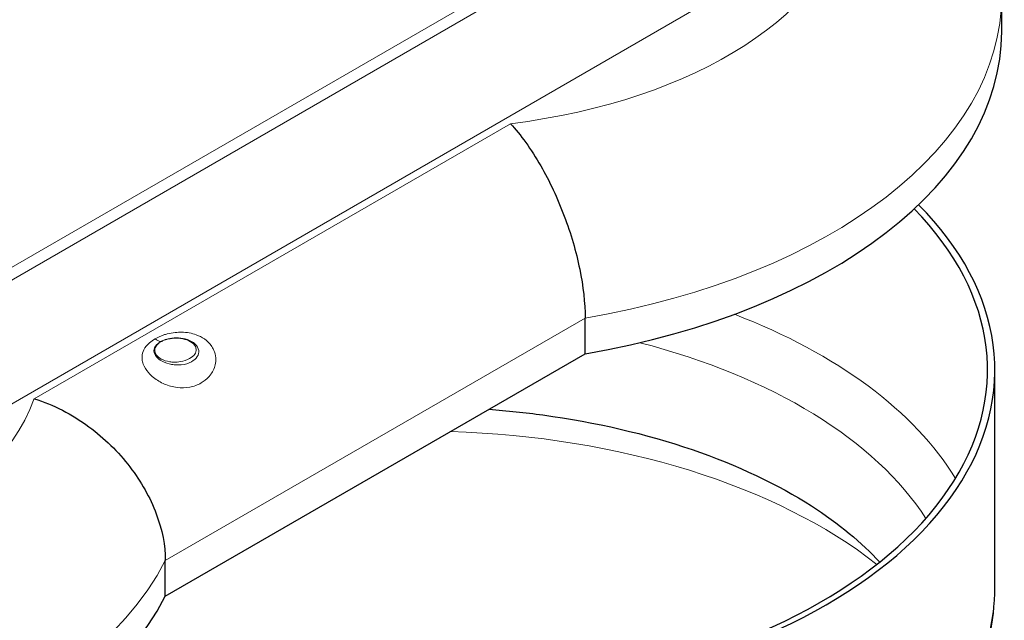
# Model space of a CAD drawing. Units: millimetres. Extents: x 0 to 19458, y -1212 to 5940.
# Drawn here: x 6237 to 6778, y 2439 to 2769 of the extents above; entities that cross this region are included whole.
import ezdxf

# ---------------------------------------------------------------- set-up
doc = ezdxf.new("R2010")
doc.units = ezdxf.units.MM
doc.header["$LTSCALE"] = 20
doc.layers.add('Sichtbar (ISO)', color=7, linetype='Continuous', lineweight=25)
doc.layers.add('Tangential', color=7, linetype='Continuous', lineweight=9, true_color=0xbfbfbf)

msp = doc.modelspace()

# ---------------------------------------------------------------- linework, layer by layer
at = {"layer": 'Sichtbar (ISO)'}
for p, q in [((6776.88, 2762.85), (6776.88, 2782.44)), ((6547.72, 2585.7), (6547.72, 2605.29)), ((6316.82, 2452.39), (6547.72, 2585.7)), ((6773.08, 2457.43), (6773.08, 2576.81)), ((6316.82, 2452.39), (6316.82, 2471.98))]:
    msp.add_line(p, q, dxfattribs=at)
for centre, major_axis, start_param, end_param in [((6456.88, 2762.85), (320, 0), 5.000228, 6.283185), ((6457.08, 2576.81), (312, 0), 5.020973, 6.79736), ((6457.08, 2576.81), (316, 0), 5.024058, 6.804397), ((6009.98, 2504.83), (-320, 0), 0, 2.853754)]:
    msp.add_ellipse(centre, major_axis=major_axis, ratio=0.57735, start_param=start_param, end_param=end_param, dxfattribs=at)
for points, knots in [([(6506.63, 2712.21), (6506.64, 2712.2), (6506.64, 2712.19), (6509.47, 2709.19), (6512.3, 2705.71), (6517.91, 2697.93), (6520.66, 2693.64), (6528.11, 2680.66), (6532.52, 2671.3), (6539.87, 2651.83), (6542.77, 2641.94), (6546.7, 2622.7), (6547.72, 2613.55), (6547.72, 2605.29)], [-32.111737, -32.111737, -32.111737, -32.111737, -32.106651, -32.106651, -29.891501, -29.891501, -27.686481, -27.686481, -23.706825, -23.706825, -19.85177, -19.85177, -16.053326, -16.053326, -16.053326, -16.053326]), ([(6244.77, 2561.02), (6244.78, 2561.02), (6244.79, 2561.02), (6250, 2559.38), (6255.16, 2557.25), (6265.25, 2552.06), (6270.15, 2549.01), (6283.3, 2539.31), (6290.94, 2531.82), (6303.56, 2515.39), (6308.47, 2506.67), (6315.12, 2488.99), (6316.82, 2480.24), (6316.82, 2471.98)], [-0.005086, -0.005086, -0.005086, -0.005086, 0, 0, 2.215148, 2.215148, 4.420167, 4.420167, 8.399819, 8.399819, 12.254871, 12.254871, 16.053313, 16.053313, 16.053313, 16.053313]), ([(6494.87, 2555.19), (6504.86, 2554.44), (6514.77, 2553.4), (6553.6, 2548.13), (6581.45, 2541.62), (6631.51, 2524.46), (6653.76, 2513.86), (6687.4, 2492.33), (6700.01, 2481.8), (6709.77, 2471.14)], [4.0554742, 4.0554742, 4.0554742, 4.0554742, 4.1579577, 4.1579577, 4.4626409, 4.4626409, 4.7640076, 4.7640076, 5.0115769, 5.0115769, 5.0115769, 5.0115769]), ([(6541.99, 2266.82), (6566.77, 2271.02), (6590.76, 2277.08), (6635.89, 2292.77), (6657.04, 2302.4), (6695.2, 2325.04), (6712.22, 2338.04), (6740.89, 2367.33), (6752.56, 2383.65), (6768.7, 2419.08), (6773.08, 2438.22), (6773.08, 2457.43)], [5.7834, 5.7834, 5.7834, 5.7834, 6.039526, 6.039526, 6.296791, 6.296791, 6.554055, 6.554055, 6.811319, 6.811319, 7.068583, 7.068583, 7.068583, 7.068583])]:
    msp.add_open_spline(points, degree=3, knots=knots, dxfattribs=at)
at = {"layer": 'Tangential'}
for p, q in [((6567.18, 2826.53), (6086.35, 2548.92)), ((6090.51, 2544.41), (6571.35, 2822.02)), ((6612.33, 2777.61), (6131.5, 2500)), ((6506.63, 2712.21), (6244.77, 2561.02)), ((6316.82, 2471.98), (6547.72, 2605.29)), ((6314.21, 2592.39), (6314.21, 2592.39))]:
    msp.add_line(p, q, dxfattribs=at)
for centre, major_axis, ratio, start_param, end_param in [((6456.88, 2847.76), (240, 0), 0.57735, 4.92121, 7.445471), ((6456.88, 2782.44), (320, 0), 0.57735, 5.000228, 6.283185), ((6009.98, 2589.75), (240, 0), 0.57735, 1.971404, 6.074365), ((6457.08, 2457.43), (312, 0), 0.57735, 0.337752, 0.983905), ((6312.1, 2606.44), (8.02, -13.85), 0.57798, 5.41708, 5.684361), ((6314.42, 2590.99), (0.8, -1.38), 0.578307, 2.355364, 2.54258), ((6457.08, 2435.22), (296.87, 0), 0.57735, 0.357302, 1.151937), ((6457.08, 2363.06), (312, 0), 0.57735, 0.635166, 1.517663), ((6009.98, 2524.43), (-320, 0), 0.57735, 0, 2.853754), ((6457.08, 2457.43), (316, 0), 0.57735, 5.023463, 6.283185)]:
    msp.add_ellipse(centre, major_axis=major_axis, ratio=ratio, start_param=start_param, end_param=end_param, dxfattribs=at)
for points, knots in [([(6314.21, 2592.39), (6313.69, 2592.09), (6313.23, 2591.77), (6311.66, 2590.47), (6310.92, 2589.34), (6310.45, 2587.01), (6310.7, 2585.8), (6312.01, 2583.8), (6312.86, 2582.98), (6315.31, 2581.36), (6317.04, 2580.61), (6319.84, 2579.91), (6320.72, 2579.75), (6322.94, 2579.51), (6324.29, 2579.5), (6327.69, 2579.84), (6329.64, 2580.43), (6332.61, 2582.07), (6333.71, 2583.05), (6335.05, 2585.2), (6335.33, 2586.35), (6335.04, 2588.82), (6334.3, 2590.11), (6332.04, 2592.15), (6330.59, 2592.94), (6327.46, 2594.01), (6325.8, 2594.32), (6322.5, 2594.52), (6320.86, 2594.43), (6318.13, 2593.96), (6317.01, 2593.64), (6315.35, 2592.99), (6314.75, 2592.71), (6314.21, 2592.39)], [0.001698, 0.001698, 0.001698, 0.001698, 0.188472, 0.188472, 0.705196, 0.705196, 1.216476, 1.216476, 1.6068, 1.6068, 2.089246, 2.089246, 2.299352, 2.299352, 2.609267, 2.609267, 3.119597, 3.119597, 3.569121, 3.569121, 3.982728, 3.982728, 4.469761, 4.469761, 4.931126, 4.931126, 5.356591, 5.356591, 5.769151, 5.769151, 6.086505, 6.086505, 6.284851, 6.284851, 6.284851, 6.284851]), ([(6314.42, 2592.29), (6314.95, 2592.6), (6315.53, 2592.88), (6317.16, 2593.51), (6318.26, 2593.81), (6320.92, 2594.25), (6322.51, 2594.32), (6325.67, 2594.09), (6327.23, 2593.78), (6330.09, 2592.76), (6331.36, 2592.02), (6333.22, 2590.24), (6333.75, 2589.18), (6333.86, 2587.21), (6333.57, 2586.3), (6332.34, 2584.55), (6331.36, 2583.71), (6328.73, 2582.26), (6327.01, 2581.68), (6324.02, 2581.18), (6322.84, 2581.09), (6320.87, 2581.13), (6320.07, 2581.19), (6317.53, 2581.57), (6315.88, 2582.1), (6313.47, 2583.41), (6312.6, 2584.12), (6311.22, 2585.93), (6310.9, 2587.07), (6311.26, 2589.32), (6311.95, 2590.41), (6313.46, 2591.69), (6313.92, 2592), (6314.42, 2592.29)], [-6.284851, -6.284851, -6.284851, -6.284851, -6.086505, -6.086505, -5.769151, -5.769151, -5.356591, -5.356591, -4.931126, -4.931126, -4.469761, -4.469761, -3.982728, -3.982728, -3.569121, -3.569121, -3.119597, -3.119597, -2.609267, -2.609267, -2.299352, -2.299352, -2.089246, -2.089246, -1.6068, -1.6068, -1.216476, -1.216476, -0.705196, -0.705196, -0.188472, -0.188472, -0.001666, -0.001666, -0.001666, -0.001666]), ([(6336.58, 2569.65), (6338.16, 2570.56), (6339.58, 2571.7), (6341.19, 2573.48), (6341.59, 2573.98), (6342.57, 2575.37), (6343.09, 2576.3), (6343.95, 2578.33), (6344.26, 2579.42), (6344.52, 2581.12), (6344.57, 2581.73), (6344.61, 2583.86), (6344.35, 2585.39), (6343.49, 2587.85), (6342.99, 2588.84), (6341.34, 2591.33), (6339.98, 2592.7), (6337, 2594.77), (6335.47, 2595.55), (6332.62, 2596.57), (6331.33, 2596.92), (6328.65, 2597.39), (6327.26, 2597.52), (6324.69, 2597.57), (6323.48, 2597.52), (6320.79, 2597.25), (6319.31, 2596.98), (6317.25, 2596.46), (6316.61, 2596.27), (6314.26, 2595.49), (6312.63, 2594.77), (6311.2, 2593.94), (6311.19, 2593.94), (6311.19, 2593.94)], [-17.638325, -17.638325, -17.638325, -17.638325, -16.801324, -16.801324, -16.496693, -16.496693, -15.976569, -15.976569, -15.413064, -15.413064, -15.103818, -15.103818, -14.32701, -14.32701, -13.774096, -13.774096, -12.848296, -12.848296, -12.088015, -12.088015, -11.519005, -11.519005, -10.950005, -10.950005, -10.461901, -10.461901, -9.856876, -9.856876, -9.580225, -9.580225, -8.820196, -8.820196, -8.819162, -8.819162, -8.819162, -8.819162]), ([(6311.19, 2593.94), (6310.03, 2593.27), (6308.98, 2592.52), (6307.4, 2591.11), (6306.8, 2590.48), (6305.33, 2588.61), (6304.67, 2587.32), (6304.03, 2584.89), (6303.95, 2583.78), (6304.14, 2581.79), (6304.35, 2580.89), (6305.27, 2578.4), (6306.23, 2576.82), (6308.35, 2574.38), (6309.3, 2573.47), (6312.1, 2571.24), (6314.17, 2570), (6318.54, 2568.14), (6320.9, 2567.49), (6325.61, 2566.89), (6328.03, 2566.94), (6332.53, 2567.78), (6334.69, 2568.56), (6336.58, 2569.65)], [-8.819162, -8.819162, -8.819162, -8.819162, -8.201481, -8.201481, -7.747726, -7.747726, -6.900276, -6.900276, -6.215592, -6.215592, -5.671085, -5.671085, -4.686115, -4.686115, -4.058337, -4.058337, -3.022232, -3.022232, -2.01135, -2.01135, -0.999267, -0.999267, 0, 0, 0, 0])]:
    msp.add_open_spline(points, degree=3, knots=knots, dxfattribs=at)

doc.saveas('drawing.dxf')
